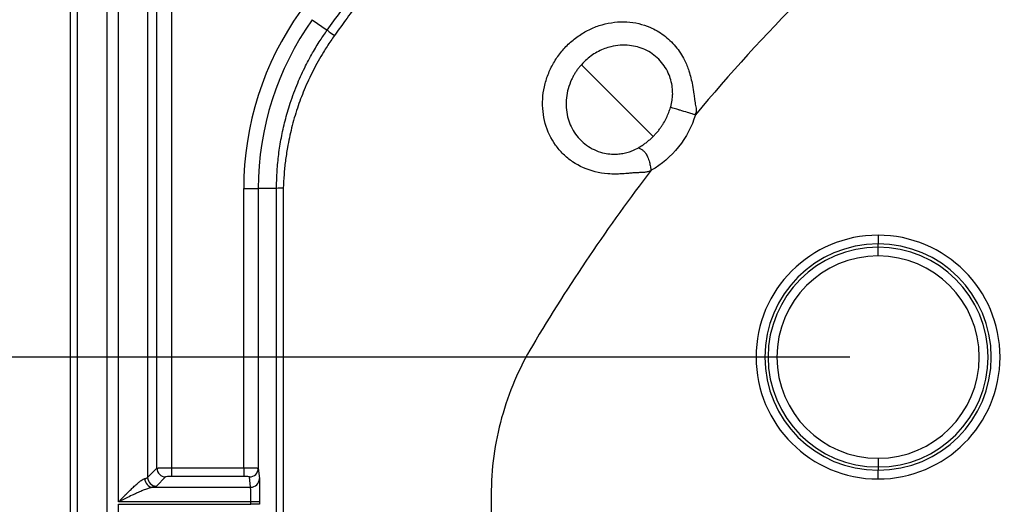
# Model space of a CAD drawing. Extents: x 0.3 to 16.8, y 0.3 to 10.8.
# Drawn here: x 12.1 to 12.4, y 2.7 to 2.8 of the extents above; entities that cross this region are included whole.
import ezdxf

# ---------------------------------------------------------------- set-up
doc = ezdxf.new("R2010")
doc.units = 0
doc.header["$MEASUREMENT"] = 0
doc.layers.get('0').update_dxf_attribs({"linetype": 'CONTINUOUS'})
doc.layers.add('LAYER0', color=7, linetype='CONTINUOUS')
doc.styles.add('SLDTEXTSTYLE0', font='TXT', dxfattribs={"width": 0.75})
doc.dimstyles.new('SLDDIMSTYLE5', dxfattribs={"dimtxt": 0.125, "dimasz": 0.13, "dimexe": 0, "dimexo": 0.0625, "dimgap": 0.03125, "dimtad": 0, "dimtih": 1, "dimtoh": 1, "dimlfac": 6, "dimrnd": 1e-09, "dimzin": 12, "dimtxsty": 'SLDTEXTSTYLE0', "dimsah": 1, "dimcen": 0.09, "dimazin": 3, "dimtfac": 1, "dimtofl": 0, "dimtmove": 0, "dimatfit": 3, "dimtolj": 1, "dimtzin": 12})

# ---------------------------------------------------------------- blocks, each defined once
blk = doc.blocks.new('_D_20')
at = {"layer": 'LAYER0'}
for p, q in [((12.352428668, 2.7239059518), (11.5528260443, 2.7239059518)), ((11.6778260443, 2.7239059518), (11.6778260443, 2.4272913715)), ((11.6778260443, 1.9322392852), (11.6778260443, 2.2288538655)), ((12.1811869906, 1.9322392852), (11.5528260443, 1.9322392852))]:
    blk.add_line(p, q, dxfattribs=at)
for points in [[(11.6778260443, 2.7239059518), (11.6578260443, 2.5939059518), (11.6978260443, 2.5939059518)], [(11.6778260443, 1.9322392852), (11.6978260443, 2.0622392852), (11.6578260443, 2.0622392852)]]:
    blk.add_solid(points, dxfattribs=at)
at = {"layer": 'LAYER0', "insert": (11.5161940948, 2.3899873468), "char_height": 0.125, "attachment_point": 1, "style": 'SLDTEXTSTYLE0'}
blk.add_mtext('4.75', dxfattribs=at)

msp = doc.modelspace()

# ---------------------------------------------------------------- linework, layer by layer
at = {"color": 7, "linetype": 'CONTINUOUS'}
for p, q in [((12.1300953346, 0.9504954731), (12.1300953346, 2.9139830972)), ((12.1321425355, 0.9504954731), (12.1321425355, 2.9139830972)), ((12.1404707924, 2.9139830972), (12.1404707924, 0.9504954731)), ((12.1438138805, 2.6825879053), (12.1438138805, 2.9139830972)), ((12.152115503, 2.9139830972), (12.152115503, 2.689561968)), ((12.15476257, 2.6922090349), (12.15476257, 2.9139830972)), ((12.1589133812, 2.9139830972), (12.1589133812, 2.6923421408)), ((12.1990718081, 2.8201972957), (12.2033126986, 2.8171794859)), ((12.2758142125, 2.8073579495), (12.2824244242, 2.8007477378)), ((12.2963006553, 2.7868715067), (12.2824244242, 2.8007477378)), ((12.1795163763, 2.7720290756), (12.1836828843, 2.7720290756)), ((12.1795163763, 2.6923421408), (12.1795163763, 2.7720290756)), ((12.1888926353, 2.7720290756), (12.1836828843, 2.7720290756)), ((12.1836828843, 2.7720290756), (12.1836828843, 2.6921975988)), ((12.360428668, 2.7586950299), (12.360428668, 2.7561984561)), ((12.360428668, 2.7552676059), (12.360428668, 2.7561984561)), ((12.360428668, 2.7527710321), (12.360428668, 2.7552676059)), ((12.360428668, 2.6950408716), (12.360428668, 2.6925442978)), ((12.152115503, 2.689561968), (12.15476257, 2.6922090349)), ((12.1589133812, 2.6923421408), (12.1589133812, 2.689851654)), ((12.1589133812, 2.6923421408), (12.1795163763, 2.6923421408)), ((12.1795163763, 2.6923421408), (12.1795163763, 2.689851654)), ((12.1836828843, 2.6921975988), (12.1839789775, 2.6892292033)), ((12.360428668, 2.6925442978), (12.360428668, 2.6916134476)), ((12.360428668, 2.6891168738), (12.360428668, 2.6916134476)), ((12.1572530567, 2.6897185481), (12.1546059898, 2.6870714812)), ((12.1795163763, 2.689851654), (12.1589133812, 2.689851654)), ((12.1814790727, 2.6867387165), (12.1811829795, 2.689707112)), ((12.1535514577, 2.6867387165), (12.1814790727, 2.6867387165)), ((12.1815321811, 2.6825879053), (12.1438138805, 2.6825879053)), ((12.1438138805, 2.349254572), (12.1438138805, 2.6818906651)), ((12.1438138805, 2.6818906651), (12.1815321811, 2.6818906651)), ((12.1840320859, 2.6825879053), (12.1815321811, 2.6825879053)), ((12.1815321811, 2.6818906651), (12.1815321811, 2.6825879053)), ((12.1840320859, 2.6818906651), (12.1815321811, 2.6818906651)), ((12.1840320859, 2.6825879053), (12.1840320859, 2.6818906651)), ((12.2500953346, 2.6844809626), (12.2500953346, 1.9322392852))]:
    msp.add_line(p, q, dxfattribs=at)
at = {"color": 7, "linetype": 'CONTINUOUS', "flags": 128}
msp.add_lwpolyline([(12.1888928824, 1.9322393724), (12.1888926299, 2.4025216107), (12.1888926849, 2.6094457958), (12.1888927835, 2.6907374391), (12.1888926353, 2.7720290756)], dxfattribs=at)
at = {"color": 7, "linetype": 'CONTINUOUS'}
for centre, radius, start, end in [((12.2667620013, 2.7720290756), 0.0872456250160436, 144.564417023, 180), ((12.2667620013, 2.7720290756), 0.0830791170032738, 144.5644134829, 180), ((12.1905129628, 2.7569889994), 0.0151271065868927, 88.8539994677, 96.1489868977), ((12.360428668, 2.7239059518), 0.0347890780834819, 90, 270), ((12.360428668, 2.7239059518), 0.0347890780834819, 270, 90), ((12.360428668, 2.7239059518), 0.0322925042465938, 90, 270), ((12.360428668, 2.7239059518), 0.0313616540529251, 90, 270), ((12.360428668, 2.7239059518), 0.0322925042465938, 270, 90), ((12.360428668, 2.7239059518), 0.0313616540529251, 270, 90), ((12.360428668, 2.7239059518), 0.028865080216038, 90, 270), ((12.360428668, 2.7239059518), 0.028865080216038, 270, 90), ((12.1572753417, 2.6922313199), 0.0025128705827551, 180.5081257793, 269.4918742207), ((12.1811854599, 2.6922045449), 0.0024974341042864, 269.9430958529, 359.8406427246), ((12.1537951019, 2.6892175761), 0.0024908045636165, 179.7325404692, 264.3864946818), ((12.1546282748, 2.689584253), 0.0025128705827614, 180.5081257794, 269.4918742205), ((12.181481553, 2.6892361494), 0.0024974341042855, 269.9430958529, 359.8406427246)]:
    msp.add_arc(centre, radius, start, end, dxfattribs=at)
for points, knots in [([(12.20331234797708, 2.817179735388065), (12.2046032498874, 2.81898237662665), (12.2071629463177, 2.822556787901909), (12.21103962971669, 2.827821695283268), (12.2148986817082, 2.832959127321573), (12.21874285394931, 2.837967805888126), (12.22256864773442, 2.842850888121269), (12.22637423978441, 2.847610326851592), (12.23015741365201, 2.852248342584497), (12.23391609956494, 2.856767039433375), (12.23764823363243, 2.861168505362877), (12.24135179461219, 2.865454786085699), (12.24502479436915, 2.869627891913953), (12.2486652803979, 2.873689796008659), (12.25227133523499, 2.877642434902547), (12.25584107655251, 2.881487708315386), (12.25937265753776, 2.88522747956833), (12.26286426551524, 2.88886357433745), (12.26631412711658, 2.892397785286248), (12.27090729491827, 2.897028314224912), (12.2768056018632, 2.902833440438744), (12.28419186724329, 2.90986818915427), (12.2919998022265, 2.917054522272283), (12.30024438778028, 2.924377616444482), (12.30894148084141, 2.931821714577336), (12.31810643067221, 2.939372024932237), (12.32775946644626, 2.947007164850542), (12.33790450547206, 2.954728942150684), (12.34491978010791, 2.959784175528168), (12.34848821777022, 2.962355605174523)], [0, 0, 0, 0, 0.0322457491024769, 0.0639392723876396, 0.0950864630919047, 0.1256928699893376, 0.1557637067809283, 0.1853038616507525, 0.2143179069656225, 0.2428101090950562, 0.2707844383287172, 0.2982445788689606, 0.3251939388766184, 0.3516356605488636, 0.3775726302086057, 0.4030074883857357, 0.4279426398712938, 0.4523802637265537, 0.4763223232298849, 0.4997705757452308, 0.5472358283917549, 0.5966774770847583, 0.6481121508656038, 0.7015600883947906, 0.757045456991818, 0.8145966732514256, 0.8742467227788805, 0.9360334763943781, 1, 1, 1, 1]), ([(12.34998672910318, 2.960253801667092), (12.34817786212271, 2.958960626874343), (12.3446022183541, 2.956404367934726), (12.33935168068632, 2.952544129295785), (12.33425965177709, 2.948724909811798), (12.32932495000169, 2.94494348452639), (12.32454221752998, 2.941202904043546), (12.31990749457492, 2.937504613408953), (12.31541675428683, 2.933850484141869), (12.31106626019485, 2.930242283285385), (12.30685245421388, 2.926681805903067), (12.30277196775374, 2.923170836613668), (12.2988216025942, 2.919711155820247), (12.2949983210325, 2.916304534812014), (12.29129923497879, 2.912952734110282), (12.28772159653642, 2.909657501243678), (12.2842627893723, 2.906420569036682), (12.2809203207256, 2.903243653536278), (12.27769181484091, 2.900128453722452), (12.27457500453897, 2.897076645381785), (12.27054986640943, 2.89307897658218), (12.26552619904403, 2.887984038310484), (12.25943096707389, 2.881623413273916), (12.25316248910207, 2.874883727320089), (12.24673082667134, 2.867749289868207), (12.24014604385132, 2.860203025989859), (12.23341859355372, 2.852226010310958), (12.22655765015247, 2.843798391863151), (12.21957746867347, 2.834894575808775), (12.21247186966358, 2.825500986085174), (12.20779778945502, 2.818998188020498), (12.20541373308958, 2.815681377776022)], [0, 0, 0, 0, 0.0324718642569563, 0.0641881466900738, 0.0951669006593822, 0.1254245670783558, 0.1549761012068644, 0.1838350892441276, 0.2120138554548948, 0.2395235605367978, 0.2663742919094371, 0.2925751465764849, 0.3181343071813515, 0.3430591118447458, 0.3673561183396021, 0.3910311631252454, 0.4140894157287404, 0.4365354289275697, 0.4583731851542835, 0.4796061395104615, 0.5002372597453617, 0.5412188510016923, 0.5840926070753842, 0.6288846352765582, 0.6756276469693953, 0.7243619211818011, 0.7751364255781638, 0.8280101252581601, 0.8830535132408723, 0.940350399707886, 1, 1, 1, 1]), ([(12.29571216227033, 2.7772102404989), (12.29556394513001, 2.77713110456785), (12.2952704416712, 2.776974397526892), (12.29480703581314, 2.776795147529235), (12.29433085841494, 2.776662780159151), (12.29375050338635, 2.776587539483488), (12.29310520079026, 2.776558431395709), (12.29243347089906, 2.77653744104787), (12.29186264787931, 2.776533071794554), (12.29114435990335, 2.776508361533146), (12.29015869426158, 2.776408309962927), (12.28877019213633, 2.77627974875026), (12.28724744929454, 2.776171725802216), (12.2854048887542, 2.776105859052647), (12.28288706635278, 2.776201990066761), (12.27855894858566, 2.776885999631264), (12.27416766648017, 2.778822917659888), (12.27060157225334, 2.781749752569922), (12.26765473109086, 2.785210692883852), (12.26515418861043, 2.790455531008523), (12.26453728505105, 2.79636082522773), (12.26518218880933, 2.801100969538527), (12.26623427243051, 2.804563355464308), (12.26780107584022, 2.807861864875504), (12.26985828029217, 2.810881872115497), (12.27234320888719, 2.813558070809691), (12.27521240551645, 2.815815167753621), (12.27835629317722, 2.817603364090398), (12.28287499545614, 2.819275874501519), (12.28877996380681, 2.819977403442002), (12.29483343523543, 2.818545757384955), (12.29943990487105, 2.815883467406473), (12.30280093794118, 2.812677114154954), (12.30515123617159, 2.809142338459413), (12.30663631850146, 2.805346612214184), (12.30745085905848, 2.802062487639047), (12.30784823678094, 2.799291634727766), (12.30805789144526, 2.797609181681609), (12.30824367806363, 2.796532041300212), (12.30837255612298, 2.795729239969364), (12.30851130874772, 2.795087597004283), (12.30858354755759, 2.794547204643521), (12.30855716652747, 2.794072199971957), (12.30847347571759, 2.793553958906935), (12.3083750566406, 2.793199482951519), (12.30832317223901, 2.793012610920316)], [0, 0, 0, 0, 0.0041699011381036, 0.0082573473234249, 0.0123142375853101, 0.0164144732870425, 0.022762209890039, 0.0283691136740635, 0.0331541694328614, 0.0370154793883085, 0.0463440281389723, 0.0579752198313581, 0.0721244136883443, 0.08497524040057, 0.1048913241133613, 0.1366759657184919, 0.1984021630182898, 0.229162655806055, 0.2592884339830439, 0.3190634731756443, 0.3795840168540417, 0.4094275369149454, 0.4398284275603759, 0.4699713380327457, 0.5000883688850176, 0.5302120549249896, 0.5603143186051895, 0.5907811744546897, 0.6206308484039254, 0.6821652187725552, 0.7412145511021563, 0.7818903663151354, 0.8229063666251145, 0.8638834166836458, 0.8925806454559702, 0.9281754388008461, 0.9500774979617153, 0.9631840013490753, 0.9706571419556526, 0.9773691352701482, 0.9834231988224741, 0.9869811692029823, 0.9908694472034576, 0.9951865707080263, 1, 1, 1, 1]), ([(12.18889263530128, 2.772029075569615), (12.18889861838792, 2.772770834610658), (12.18891069065328, 2.774267505561504), (12.18901161323803, 2.776530485464205), (12.18917705283896, 2.778829070908212), (12.18941636505263, 2.78116100218744), (12.18973123389378, 2.783523798442147), (12.1901254146245, 2.785914764556872), (12.1906020431825, 2.788330986238849), (12.19116434820698, 2.790769308860265), (12.19181548028772, 2.793226398303033), (12.19289520793382, 2.79681932036392), (12.19450993067186, 2.801270988108262), (12.19675685483158, 2.806272168134738), (12.19902652895465, 2.810533190975484), (12.20118631096572, 2.814106060298977), (12.20264520401612, 2.816214706479792), (12.20331269862411, 2.817179485875698)], [0, 0, 0, 0, 0.0462156790716129, 0.0932508544052611, 0.14110561349033, 0.1897800383238823, 0.2392742057266917, 0.2895881876335988, 0.3407220513606899, 0.39267585985143, 0.4454496719037626, 0.4990435423798667, 0.626355222019934, 0.7401085531897063, 0.8403014737535387, 0.926932337401634, 1, 1, 1, 1]), ([(12.20331232937093, 2.817179709237987), (12.2033175231465, 2.81717542165973), (12.20351187936806, 2.817036480628886), (12.20427607816502, 2.816491634469459), (12.20483529655731, 2.81609330399926), (12.20541378328664, 2.815681448439073)], [0, 0, 0, 0, 0.5, 0.5, 1, 1, 1, 1]), ([(12.20541373308958, 2.815681377776022), (12.20505842367408, 2.815177282236492), (12.20396711108221, 2.813628981556033), (12.20185515316762, 2.810360096282449), (12.19925191882533, 2.805717551560421), (12.19677983205115, 2.800363734402314), (12.19473014319578, 2.79487112790844), (12.19312511435198, 2.789369644995432), (12.19204456401093, 2.784304366601569), (12.19137777329507, 2.779845228619842), (12.19097684271201, 2.775980785390275), (12.19086916222143, 2.773399354768781), (12.19081550721408, 2.772113080177879)], [0, 0, 0, 0, 0.0396791835512658, 0.1218723477492606, 0.2502816248898574, 0.3817923087492727, 0.5008806537426451, 0.6271690873181236, 0.7501745484924556, 0.833795863491259, 0.9171838453011775, 0.9999999999999999, 0.9999999999999999, 0.9999999999999999, 0.9999999999999999]), ([(12.30123696194737, 2.795163069982944), (12.30133343680594, 2.7955099506079), (12.30151604660661, 2.796166534123264), (12.30169915898882, 2.797115184098508), (12.30183660118038, 2.798195524337005), (12.3018780143198, 2.799437009691322), (12.30176212916936, 2.801119859765704), (12.30138888422434, 2.802990930223831), (12.30061520749223, 2.805089543759828), (12.299479324952, 2.807105379812249), (12.29792751037068, 2.808948813336178), (12.29608549353607, 2.810517357016979), (12.29335797864344, 2.812058079345366), (12.28938106028842, 2.813154143859125), (12.2853712905908, 2.812865438692891), (12.28244865449233, 2.811968864674695), (12.28067061142473, 2.811193175142282), (12.27894900461615, 2.810169658650941), (12.27729310198555, 2.80890319705949), (12.27631367381115, 2.807879821857952), (12.27581420773715, 2.807357944697893)], [0, 0, 0, 0, 0.0263234537377303, 0.0498256303413558, 0.0706022041634159, 0.1061020214604627, 0.1412004767836584, 0.1958368635889645, 0.248783492429283, 0.311183004825695, 0.3731904366569506, 0.4362999978967266, 0.4994751448990157, 0.6184510456766781, 0.7525933910877205, 0.799520530769029, 0.847365993545478, 0.8964612082347022, 0.947199687347098, 1, 1, 1, 1]), ([(12.27581420773715, 2.807357944697893), (12.27559013191275, 2.807098675378346), (12.27514384360556, 2.806582292738497), (12.27453673268297, 2.80576140772953), (12.27398013723084, 2.80491456684927), (12.27347804933145, 2.804040631048663), (12.27275421441256, 2.802596334477261), (12.27199895102162, 2.800558445952409), (12.2713137946199, 2.796966259790241), (12.27155272502888, 2.792578038539276), (12.2732638306613, 2.788626638983803), (12.27529912604759, 2.78601198996012), (12.27722581061673, 2.784329305423422), (12.27941723086627, 2.783019839959573), (12.28168023637214, 2.782221584184965), (12.28392563160216, 2.781830190925093), (12.28586524735643, 2.781796246574814), (12.28762316964358, 2.782000999044641), (12.28911378211237, 2.782348840728779), (12.29061471003165, 2.782890073727114), (12.29155513810732, 2.783386145648303), (12.29206548595028, 2.783655352025145)], [0, 0, 0, 0, 0.0239202849218275, 0.0476416565426546, 0.0712100465663101, 0.0946693196811056, 0.1180600932286912, 0.1843090079860343, 0.2466026605213223, 0.3766988988356075, 0.4950313035952679, 0.5590400017615209, 0.6236532957892528, 0.685713799190215, 0.7494346668576787, 0.7999378182852811, 0.851940441058963, 0.8887593772433889, 0.9258633174462962, 0.9597677940456651, 1, 1, 1, 1]), ([(12.29630065530239, 2.786871506708515), (12.29653001603582, 2.787107615286572), (12.29698718846304, 2.787578237829956), (12.29762483458832, 2.78832430820887), (12.29822325127314, 2.789094032035463), (12.29877876803623, 2.78988852489476), (12.29942204672635, 2.790910870530421), (12.3000972467513, 2.792168183452334), (12.30075205333172, 2.793657560978946), (12.30107750676594, 2.794668005132307), (12.30123696194737, 2.795163069982944)], [0, 0, 0, 0, 0.1012861603725001, 0.2018882617327453, 0.3018600877369169, 0.401253935292569, 0.5001193604910009, 0.6734604776596385, 0.8400126921245221, 1, 1, 1, 1]), ([(12.30832317223901, 2.793012610920316), (12.30801522360453, 2.793116870902938), (12.30728629895451, 2.793363657746051), (12.3058031640605, 2.79381081102875), (12.30459795964451, 2.794167625475387), (12.30388032669291, 2.794380601244916), (12.30371986854877, 2.794428217129714), (12.30344407715564, 2.794510059648749), (12.30292289627593, 2.794664725026105), (12.30225488115782, 2.794862908480908), (12.30168073264454, 2.795033160428645), (12.30136158325518, 2.79512658830749), (12.3012369619442, 2.795163069983885)], [0, 0, 0, 0, 0.1044300568248558, 0.2471894144004313, 0.4992500956670501, 0.5153204250937697, 0.531463289922834, 0.5639903210774063, 0.6299832202147662, 0.7630218916627819, 0.9074648941179566, 1, 1, 1, 1]), ([(12.30832317223901, 2.793012610920316), (12.30735092354451, 2.789736071657861), (12.3057493003367, 2.786684476388746), (12.30132433051728, 2.781134571896538), (12.29870706870064, 2.77889636840535), (12.29571216227033, 2.7772102404989)], [0, 0, 0, 0, 0.5, 0.5, 1, 1, 1, 1]), ([(12.29206548595028, 2.783655352025145), (12.29236616719481, 2.783831033278138), (12.29297054438582, 2.784184157206304), (12.29384428251458, 2.784777204167399), (12.2946948035088, 2.785420814843351), (12.29552025894267, 2.7861156378484), (12.29603952757354, 2.786618586104396), (12.29630065530239, 2.786871506708515)], [0, 0, 0, 0, 0.1958279877386396, 0.393619393630726, 0.5934939989071515, 0.7955778906701213, 1, 1, 1, 1]), ([(12.2920654888743, 2.783655350837398), (12.29221640198477, 2.78359309885484), (12.2926008924199, 2.783434495723634), (12.293209305889, 2.783091470548197), (12.29375808475995, 2.782589148133228), (12.29410266205888, 2.782149377555504), (12.29426380251012, 2.781906242223751), (12.29434096457989, 2.78177986261071), (12.29438405790461, 2.781706343931333), (12.29462348441238, 2.78128687114662), (12.29492760257885, 2.780568522986134), (12.29527527877696, 2.779382858956099), (12.29550209954871, 2.778324203452395), (12.29564974386057, 2.777541245427106), (12.29571216227033, 2.777210240498899)], [0, 0, 0, 0, 0.0942089446754352, 0.2400218113401499, 0.3721963313065164, 0.4371146201534965, 0.4690150641112784, 0.4848365970162155, 0.4927197520824573, 0.5005868025097812, 0.6622595997534336, 0.7510976191955759, 0.8947735229380491, 1, 1, 1, 1]), ([(12.19081550721408, 2.772113080177879), (12.19080111822895, 2.771625243720266), (12.19077277419522, 2.770664282757946), (12.1907415415621, 2.769703578604723), (12.1907261643255, 2.76923058053874)], [0, 0, 0, 0, 0.5076548129865486, 0.9999999999999999, 0.9999999999999999, 0.9999999999999999, 0.9999999999999999]), ([(12.1907261643255, 2.76923058053874), (12.19072956878528, 2.760506938490301), (12.1907327790582, 2.75180938137165), (12.19073882826364, 2.734387047463522), (12.19074734505945, 2.708252423832356), (12.19076349727185, 2.647264027492045), (12.19078234979247, 2.52525881792169), (12.1907776724795, 2.281150879345815), (12.19074009574597, 2.071803886785595), (12.19073483601271, 1.932239285183187)], [0, 0, 0, 0, 0.0312500000000001, 0.0312500000000001, 0.0625000000000001, 0.1250000000000002, 0.2500000000000002, 0.5, 1, 1, 1, 1]), ([(12.26183303848486, 2.727124957234651), (12.2580105046365, 2.720707248971068), (12.25506535145969, 2.713795534874831), (12.25110130708559, 2.699396289327264), (12.25009533463889, 2.691955651927374), (12.25009533463892, 2.684480962550669)], [0, 0, 0, 0, 0.5, 0.5, 1, 1, 1, 1]), ([(12.15476256995532, 2.692209034891687), (12.15478485430256, 2.69221520852989), (12.15482880780396, 2.692227385373688), (12.1549770297577, 2.692244331097486), (12.15517576359166, 2.692259975242694), (12.15542300004668, 2.692274247626897), (12.15570917906279, 2.69228716634895), (12.15602681288317, 2.692298726858718), (12.15636825049576, 2.692308930505293), (12.15672643301554, 2.692317776841543), (12.1570948380563, 2.692325266975452), (12.15746758951216, 2.692331397826797), (12.1578394879413, 2.692336180883418), (12.15820602831179, 2.692339576453322), (12.15856339523017, 2.692341724994821), (12.15879836810364, 2.692342004133863), (12.15891338119737, 2.692342140765144)], [0, 0, 0, 0, 0.0870466352469028, 0.1716902166550927, 0.2539307138661333, 0.3337681255649577, 0.4112024821465805, 0.4862338488093206, 0.5588623291592012, 0.6290880694300712, 0.6969112634500159, 0.7623321585182231, 0.8253510623997327, 0.8859683517029903, 0.9441844819811012, 1, 1, 1, 1]), ([(12.17951637628959, 2.692342140765144), (12.17968075920685, 2.692341842030834), (12.18002119696676, 2.692341223350737), (12.18054174867208, 2.69233660892285), (12.18107890822697, 2.692329363034894), (12.18161847477154, 2.6923191613964), (12.18214277514954, 2.692306098025289), (12.18263047539217, 2.692290142026755), (12.18305827020912, 2.692271308832009), (12.18339659265537, 2.692249562305041), (12.18363129779142, 2.6922250350125), (12.18366543706242, 2.692206878077056), (12.18368288430236, 2.692197598780814)], [0, 0, 0, 0, 0.0757859947592611, 0.156953135514059, 0.2435019698769582, 0.3354326022951811, 0.4327447711645024, 0.5354379057586691, 0.6435111689971431, 0.7569634900782578, 0.8757935897304648, 1, 1, 1, 1]), ([(12.1438138805419, 2.682587905291448), (12.14403269913933, 2.68281077324162), (12.14443775314509, 2.683223322983876), (12.14499543352268, 2.683790146727957), (12.14545335249565, 2.684255845120566), (12.14608235120488, 2.684892483189479), (12.14687262190566, 2.685676288931111), (12.14785453223586, 2.686628713471432), (12.14875789407117, 2.687463099559826), (12.14958333845176, 2.68817086081061), (12.15027835578101, 2.68870195290462), (12.15085652108226, 2.689076070025422), (12.15116004782286, 2.689179865652802), (12.15130432450546, 2.689229203278726)], [0, 0, 0, 0, 0.0805532274248997, 0.1491116743633444, 0.2056753534308515, 0.2502453680712556, 0.3828765889481135, 0.4995911696880558, 0.6220729931333712, 0.7322365377021429, 0.8310082089186401, 0.9196723987008626, 0.9999999999999999, 0.9999999999999999, 0.9999999999999999, 0.9999999999999999]), ([(12.15130432450546, 2.689229203278726), (12.15139317719876, 2.689251189736005), (12.15158266341556, 2.68929807779821), (12.15181526718061, 2.689376002378079), (12.15201435461535, 2.689464753680939), (12.15208068632904, 2.689528505447685), (12.152115503026, 2.68956196796237)], [0, 0, 0, 0, 0.208531058980341, 0.4447109027842914, 0.70853561370506, 1, 1, 1, 1]), ([(12.15891338119737, 2.689851654019915), (12.15853805330425, 2.689851654019915), (12.15810596582442, 2.689838884433981), (12.15746882921161, 2.689787806090247), (12.15728576868185, 2.689751260127756), (12.15725305670055, 2.689718548146458)], [0, 0, 0, 0, 0.5, 0.5, 1, 1, 1, 1]), ([(12.1811829794947, 2.689707112035585), (12.18117956637832, 2.68974132923673), (12.18101457286808, 2.689781222091701), (12.18036489545928, 2.689837567634272), (12.17990749558095, 2.689851654019915), (12.17951637628959, 2.689851654019915)], [0, 0, 0, 0, 0.5, 0.5, 1, 1, 1, 1]), ([(12.18397897746521, 2.689229203278726), (12.18398550341096, 2.689163779316129), (12.18399238833151, 2.688963865420495), (12.18400550686943, 2.688247068840351), (12.18401170597555, 2.687728976621691), (12.18402189595754, 2.68645470339608), (12.18402585978714, 2.685701904566858), (12.18403094801656, 2.684141916341738), (12.18403208593952, 2.683338561077688), (12.18403208593952, 2.682587905291448)], [0, 0, 0, 0, 0.25, 0.25, 0.5, 0.5, 0.75, 0.75, 1, 1, 1, 1]), ([(12.15355145769452, 2.686738716533497), (12.15343611703796, 2.686722173902249), (12.15319540313786, 2.686687649724877), (12.15277574507087, 2.686583709534205), (12.15229686026908, 2.686439413912832), (12.15175454296124, 2.686249804190107), (12.15114998787294, 2.686016351530302), (12.15048279966671, 2.685739354590008), (12.14975294212486, 2.685420557215635), (12.1488237528229, 2.684999239883966), (12.14755987472356, 2.684416374547559), (12.14583776335211, 2.683586200164834), (12.14453654984966, 2.682944367168318), (12.1438138805419, 2.682587905291448)], [0, 0, 0, 0, 0.0469677779341079, 0.0980209177028298, 0.1533926646842085, 0.2132658130298266, 0.2777849074405189, 0.3470654183384428, 0.4212005699546978, 0.5002664156689973, 0.6253763552238304, 0.791941130696201, 1, 1, 1, 1]), ([(12.18153218113186, 2.682587905291448), (12.18153207253976, 2.6827503072432), (12.18153184887846, 2.683084797789894), (12.1815301594212, 2.683593842845008), (12.18152749963473, 2.68411497604371), (12.1815237541839, 2.684635815155782), (12.18151895628943, 2.685141370504136), (12.18151309519187, 2.68561390897363), (12.18150617679329, 2.686034410582374), (12.18149818673697, 2.686378709686069), (12.18148917820883, 2.686636057619515), (12.18148248525874, 2.686704049059891), (12.18147907265755, 2.686738716533497)], [0, 0, 0, 0, 0.0788473893754836, 0.1623977180894527, 0.250650265471369, 0.343604208378175, 0.4412586299219058, 0.5436125261948622, 0.6506648115204764, 0.7624143226024741, 0.87885982183953, 1, 1, 1, 1])]:
    msp.add_open_spline(points, degree=3, knots=knots, dxfattribs=at)
for points in [[(12.37265732131202, 2.857345340241003), (12.34922009388366, 2.837893079661398), (12.32777481296746, 2.816447794903929), (12.30832317223901, 2.793012610920316)], [(12.29571216227033, 2.7772102404989), (12.28357012545116, 2.761362628615999), (12.27228032118176, 2.744665053713912), (12.26183303848486, 2.727124957234651)], [(12.15460598977123, 2.68707148121714), (12.15449132195369, 2.686956813399599), (12.154128047758, 2.686842179785813), (12.15355145769452, 2.686738716533497)]]:
    msp.add_open_spline(points, degree=3, dxfattribs=at)

# ---------------------------------------------------------------- dimensions: what is measured, and where the dimension line sits
at = {"layer": 'LAYER0'}
dim = msp.add_linear_dim(base=(11.6778260443, 2.7239059518), p1=(12.2311869906, 1.9322392852), p2=(12.402428668, 2.7239059518), angle=90, dimstyle='SLDDIMSTYLE5', dxfattribs=at)
dim.commit()
dim.dimension.update_dxf_attribs({"geometry": '_D_20', "text_midpoint": (11.6778260443, 2.3280726185), "dimtype": 160})

doc.saveas('drawing.dxf')
